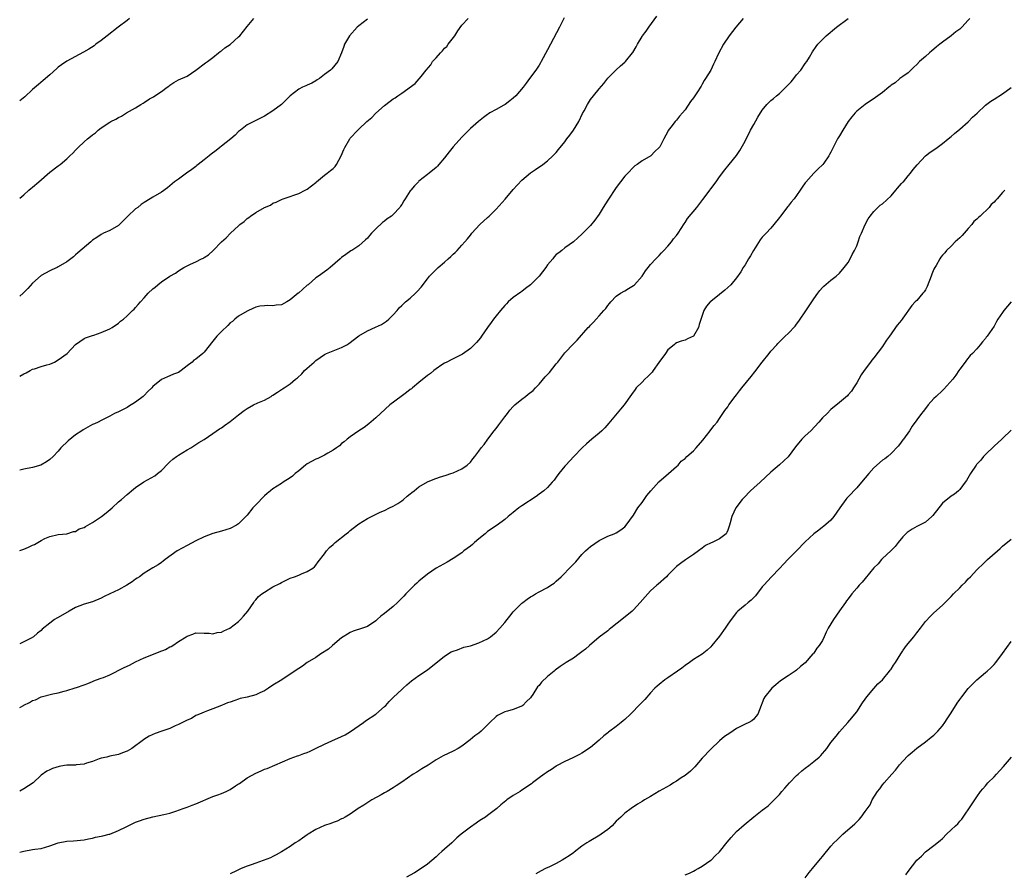
# Model space of a CAD drawing. Units: inches. Extents: x 2580000 to 2583000, y 1506000 to 1509000.
# Drawn here: x 2580000 to 2580229, y 1506610 to 1506809 of the extents above; entities that cross this region are included whole.
import ezdxf

# ---------------------------------------------------------------- set-up
doc = ezdxf.new("R2010")
doc.units = ezdxf.units.IN
doc.header["$MEASUREMENT"] = 0
doc.layers.add('LD25801506_10ft', color=123, linetype='Continuous')

msp = doc.modelspace()

# ---------------------------------------------------------------- linework, layer by layer
at = {"layer": 'LD25801506_10ft'}
for points, elevation in [([(2580000, 1506685.08), (2580001, 1506685.43), (2580002.09, 1506685.91), (2580003, 1506686.34), (2580003.47, 1506686.53), (2580005, 1506687.43), (2580005.89, 1506687.89), (2580007, 1506688.39), (2580009, 1506688.85), (2580011, 1506689), (2580012.51, 1506689.49), (2580013, 1506689.54), (2580013.87, 1506690.13), (2580015, 1506690.46), (2580015.31, 1506690.69), (2580015.89, 1506691), (2580017, 1506691.64), (2580019.06, 1506693), (2580020.13, 1506693.87), (2580021.57, 1506695), (2580023, 1506696.41), (2580023.72, 1506697), (2580025, 1506698.14), (2580025.49, 1506698.51), (2580026.03, 1506699), (2580027, 1506699.78), (2580028.9, 1506701.1), (2580031.49, 1506702.51), (2580032.11, 1506703), (2580033, 1506703.76), (2580034.6, 1506705.4), (2580035, 1506705.78), (2580035.65, 1506706.35), (2580036.55, 1506707), (2580037, 1506707.31), (2580039, 1506708.51), (2580039.85, 1506709), (2580040.56, 1506709.44), (2580041.77, 1506710.23), (2580043, 1506710.99), (2580045, 1506712.31), (2580046.57, 1506713.43), (2580047, 1506713.7), (2580047.75, 1506714.25), (2580049, 1506715.11), (2580051, 1506716.67), (2580052.28, 1506717.72), (2580053, 1506718.17), (2580054.5, 1506719), (2580055.46, 1506719.46), (2580057, 1506720.14), (2580058.56, 1506721), (2580058.83, 1506721.17), (2580059, 1506721.31), (2580060.05, 1506721.95), (2580061, 1506722.63), (2580061.24, 1506722.76), (2580061.63, 1506723), (2580063, 1506723.95), (2580064.29, 1506725), (2580064.69, 1506725.31), (2580065.73, 1506726.27), (2580066.38, 1506727), (2580067, 1506727.54), (2580068.58, 1506729), (2580069, 1506729.34), (2580071, 1506730.75), (2580071.46, 1506731), (2580073, 1506731.64), (2580075, 1506732.38), (2580076.19, 1506733), (2580076.7, 1506733.3), (2580079, 1506735.13), (2580081, 1506736.28), (2580082.91, 1506737.09), (2580084.27, 1506737.73), (2580085.46, 1506738.54), (2580086, 1506739), (2580087, 1506740.02), (2580087.92, 1506741), (2580088.42, 1506741.58), (2580089, 1506742.13), (2580089.42, 1506742.58), (2580089.9, 1506743), (2580091, 1506743.88), (2580092.19, 1506745), (2580092.6, 1506745.4), (2580093.54, 1506746.46), (2580095, 1506748.39), (2580095.51, 1506749), (2580096.23, 1506749.77), (2580097, 1506750.56), (2580097.48, 1506751), (2580099, 1506752.26), (2580099.84, 1506753), (2580100.45, 1506753.55), (2580101, 1506754.13), (2580101.46, 1506754.54), (2580101.93, 1506755), (2580103, 1506756.22), (2580103.74, 1506757), (2580104.31, 1506757.69), (2580105, 1506758.54), (2580105.19, 1506758.81), (2580105.36, 1506759), (2580107.19, 1506761), (2580109, 1506762.62), (2580109.36, 1506763), (2580111, 1506764.56), (2580113.1, 1506766.9), (2580115, 1506769.15), (2580117, 1506771.37), (2580119, 1506773.09), (2580120.15, 1506773.85), (2580121.84, 1506775), (2580123, 1506775.89), (2580124.23, 1506777), (2580125, 1506777.82), (2580125.51, 1506778.49), (2580127, 1506780.26), (2580127.5, 1506781), (2580128.14, 1506781.86), (2580129.05, 1506783), (2580130.26, 1506785), (2580131.14, 1506786.86), (2580131.48, 1506787.48), (2580132.26, 1506789), (2580133, 1506790.11), (2580133.7, 1506791), (2580135, 1506792.61), (2580136.1, 1506793.9), (2580137, 1506795.11), (2580138.87, 1506797), (2580139.99, 1506798.01), (2580141, 1506798.87), (2580141.13, 1506799), (2580142.8, 1506801), (2580142.88, 1506801.12), (2580143.61, 1506802.39), (2580143.93, 1506803), (2580145, 1506804.83), (2580145.11, 1506805), (2580145.94, 1506806.06), (2580146.58, 1506807), (2580148.42, 1506809.58)], 8910), ([(2580126.82, 1506809.18), (2580125.75, 1506807), (2580123.65, 1506803), (2580123, 1506801.67), (2580121.51, 1506799), (2580121.3, 1506798.7), (2580121, 1506798.17), (2580120.21, 1506797), (2580118.81, 1506795), (2580118.02, 1506793.98), (2580117.29, 1506793), (2580115.58, 1506791), (2580115, 1506790.49), (2580114.16, 1506789.84), (2580113.12, 1506789), (2580112.81, 1506788.81), (2580111, 1506787.83), (2580109.54, 1506787), (2580109.2, 1506786.8), (2580109, 1506786.61), (2580108.04, 1506785.96), (2580106.89, 1506785), (2580105, 1506783.36), (2580103, 1506781.39), (2580101, 1506779.1), (2580100.05, 1506777.95), (2580099, 1506776.58), (2580097.66, 1506775), (2580097.35, 1506774.65), (2580097, 1506774.29), (2580095.38, 1506773), (2580095, 1506772.68), (2580093, 1506771.1), (2580092.89, 1506771), (2580091.99, 1506770.01), (2580091.1, 1506769), (2580091, 1506768.86), (2580089.82, 1506767), (2580089.48, 1506766.52), (2580089, 1506765.71), (2580088.73, 1506765.27), (2580088.54, 1506765), (2580087, 1506763.38), (2580086.6, 1506763), (2580085.65, 1506762.35), (2580085, 1506761.79), (2580084.53, 1506761.47), (2580083, 1506760.01), (2580081.99, 1506759), (2580081.53, 1506758.47), (2580081, 1506757.81), (2580080.57, 1506757.43), (2580079, 1506756.09), (2580077.36, 1506755), (2580077.13, 1506754.87), (2580075.95, 1506754.05), (2580075, 1506753.35), (2580074.64, 1506753), (2580072.31, 1506751), (2580071.59, 1506750.41), (2580071, 1506750.02), (2580069.58, 1506749), (2580069, 1506748.61), (2580067.18, 1506747), (2580067, 1506746.87), (2580064.93, 1506745.07), (2580064.86, 1506745), (2580063, 1506743.45), (2580062.24, 1506743), (2580061, 1506742.35), (2580059.79, 1506742.21), (2580059, 1506742.06), (2580057.82, 1506742.18), (2580057, 1506742.08), (2580055.98, 1506742.02), (2580055, 1506741.74), (2580053.32, 1506741), (2580053, 1506740.84), (2580051, 1506739.7), (2580050.14, 1506739), (2580049.54, 1506738.46), (2580049, 1506738.1), (2580048.5, 1506737.5), (2580047, 1506736.13), (2580045.94, 1506735), (2580045, 1506733.87), (2580043, 1506731.33), (2580042.65, 1506731), (2580041, 1506729.64), (2580040.6, 1506729.4), (2580040.15, 1506729), (2580039, 1506728.08), (2580037.59, 1506727), (2580037, 1506726.59), (2580035.83, 1506726.17), (2580035, 1506725.75), (2580034.42, 1506725.58), (2580033, 1506724.93), (2580031, 1506723.28), (2580030.76, 1506723), (2580029.89, 1506722.11), (2580029, 1506721.21), (2580028.77, 1506721), (2580027, 1506719.66), (2580025.33, 1506718.67), (2580025, 1506718.44), (2580023, 1506717.39), (2580022.11, 1506717), (2580021, 1506716.36), (2580019.73, 1506715.73), (2580019, 1506715.34), (2580018.28, 1506715), (2580017.43, 1506714.57), (2580017, 1506714.44), (2580014.76, 1506713.24), (2580014.44, 1506713), (2580013, 1506712.01), (2580011.33, 1506710.67), (2580009.61, 1506709), (2580009, 1506708.27), (2580007.79, 1506707), (2580007, 1506706.3), (2580006.22, 1506705.78), (2580004.96, 1506705), (2580003, 1506704.4), (2580001, 1506704.01), (2580000, 1506703.79)], 8920), ([(2580025.57, 1506809), (2580025, 1506808.55), (2580022.93, 1506807), (2580020.4, 1506805), (2580019, 1506803.85), (2580017.77, 1506803), (2580017.33, 1506802.67), (2580016.1, 1506801.9), (2580014.85, 1506801.15), (2580011, 1506799.06), (2580009.77, 1506798.23), (2580009, 1506797.67), (2580008.63, 1506797.37), (2580007, 1506795.89), (2580005.45, 1506794.55), (2580004.36, 1506793.64), (2580003, 1506792.44), (2580001.2, 1506790.8), (2580000, 1506789.82)], 8960), ([(2580000, 1506767.18), (2580001, 1506767.92), (2580002.16, 1506769), (2580002.61, 1506769.39), (2580003, 1506769.7), (2580004.47, 1506771), (2580007, 1506773.18), (2580009, 1506774.72), (2580009.4, 1506775), (2580011, 1506776.35), (2580011.72, 1506777), (2580012.37, 1506777.63), (2580013, 1506778.33), (2580013.34, 1506778.66), (2580013.65, 1506779), (2580015, 1506780.25), (2580015.83, 1506781), (2580016.5, 1506781.5), (2580017, 1506781.93), (2580017.63, 1506782.37), (2580018.3, 1506783), (2580019, 1506783.53), (2580021, 1506784.87), (2580021.22, 1506785), (2580022.42, 1506785.58), (2580023, 1506785.95), (2580023.74, 1506786.26), (2580024.91, 1506787), (2580027, 1506788.18), (2580028.26, 1506789), (2580028.73, 1506789.27), (2580029, 1506789.47), (2580030.28, 1506790.28), (2580031, 1506790.71), (2580031.2, 1506790.8), (2580031.51, 1506791), (2580033, 1506791.97), (2580034.34, 1506793), (2580034.73, 1506793.27), (2580035, 1506793.51), (2580035.92, 1506794.08), (2580037, 1506794.73), (2580039, 1506795.6), (2580041, 1506796.98), (2580043.3, 1506798.7), (2580043.74, 1506799), (2580045, 1506799.91), (2580046.34, 1506801), (2580046.7, 1506801.31), (2580047, 1506801.49), (2580047.81, 1506802.19), (2580049, 1506802.97), (2580051, 1506804.72), (2580051.27, 1506805), (2580053, 1506807.16), (2580054.56, 1506809)], 8950), ([(2580000, 1506725.74), (2580001, 1506726.23), (2580001.51, 1506726.49), (2580002.41, 1506727), (2580003, 1506727.3), (2580003.42, 1506727.42), (2580005, 1506727.96), (2580006.33, 1506728.33), (2580007, 1506728.53), (2580008.11, 1506729), (2580009, 1506729.47), (2580011.05, 1506731), (2580013, 1506733.07), (2580015, 1506734.46), (2580015.36, 1506734.64), (2580017, 1506735.2), (2580017.28, 1506735.28), (2580019, 1506735.87), (2580021, 1506736.72), (2580021.53, 1506737), (2580023, 1506738.05), (2580023.52, 1506738.48), (2580024.19, 1506739), (2580025, 1506739.72), (2580026.25, 1506741), (2580026.66, 1506741.34), (2580027, 1506741.68), (2580027.64, 1506742.36), (2580028.11, 1506743), (2580029, 1506743.95), (2580029.94, 1506745), (2580031, 1506746.06), (2580031.53, 1506746.47), (2580032.17, 1506747), (2580033, 1506747.66), (2580035, 1506749.01), (2580036.27, 1506749.73), (2580037, 1506750.27), (2580038.22, 1506751), (2580039, 1506751.42), (2580039.81, 1506751.81), (2580041, 1506752.32), (2580042.32, 1506753), (2580042.8, 1506753.2), (2580043, 1506753.36), (2580044.01, 1506753.99), (2580045.06, 1506755), (2580047.04, 1506757), (2580048.08, 1506757.92), (2580049.09, 1506759), (2580051, 1506760.7), (2580051.31, 1506761), (2580052.3, 1506761.7), (2580053, 1506762.39), (2580053.35, 1506762.65), (2580053.76, 1506763), (2580055, 1506763.81), (2580057, 1506765.01), (2580058.46, 1506765.54), (2580059, 1506765.96), (2580059.74, 1506766.26), (2580061, 1506766.85), (2580061.4, 1506767), (2580063, 1506767.57), (2580063.85, 1506767.85), (2580065, 1506768.28), (2580066.49, 1506769), (2580067, 1506769.27), (2580067.96, 1506770.04), (2580069, 1506770.84), (2580069.17, 1506771), (2580071, 1506772.53), (2580071.62, 1506773), (2580072.39, 1506773.61), (2580073, 1506774.07), (2580073.47, 1506774.53), (2580073.82, 1506775), (2580074.89, 1506777), (2580075.49, 1506778.51), (2580075.74, 1506779), (2580076.91, 1506781), (2580077, 1506781.11), (2580078.76, 1506783), (2580079, 1506783.23), (2580080.87, 1506785), (2580082.02, 1506785.98), (2580083, 1506786.99), (2580085, 1506788.75), (2580085.34, 1506789), (2580087, 1506790.28), (2580087.47, 1506790.53), (2580088.11, 1506791), (2580089, 1506791.6), (2580092.15, 1506793.85), (2580093.08, 1506794.92), (2580093.52, 1506795.52), (2580094.69, 1506797), (2580095.75, 1506798.25), (2580096.19, 1506799), (2580097, 1506799.84), (2580098.01, 1506801), (2580098.52, 1506801.48), (2580099, 1506802.06), (2580099.48, 1506802.52), (2580099.82, 1506803), (2580101.38, 1506805), (2580102.11, 1506806.11), (2580103, 1506807.42), (2580104.46, 1506809)], 8930), ([(2580168.54, 1506809), (2580166.84, 1506807), (2580165.26, 1506805), (2580163.98, 1506803), (2580162.82, 1506800.82), (2580161.96, 1506799), (2580161.62, 1506798.38), (2580161, 1506797), (2580159.8, 1506795), (2580159.45, 1506794.55), (2580159, 1506793.69), (2580158.74, 1506793.26), (2580158.62, 1506793), (2580157.93, 1506791.93), (2580157, 1506790.54), (2580156.31, 1506789.69), (2580155, 1506787.74), (2580154.39, 1506787), (2580153.72, 1506786.28), (2580153, 1506785.33), (2580152.68, 1506785), (2580151.69, 1506783.69), (2580151.08, 1506782.92), (2580151, 1506782.71), (2580150.03, 1506781), (2580149.12, 1506779.12), (2580149, 1506778.93), (2580147.99, 1506778.01), (2580147.04, 1506777), (2580145, 1506775.85), (2580143.84, 1506775), (2580143.34, 1506774.66), (2580143, 1506774.36), (2580141.65, 1506773), (2580141, 1506772.3), (2580140, 1506771), (2580139, 1506769.68), (2580137, 1506766.73), (2580135.93, 1506765), (2580135, 1506763.43), (2580133.98, 1506762.02), (2580133, 1506760.79), (2580131, 1506758.75), (2580130.04, 1506757.96), (2580129, 1506757.02), (2580127, 1506755.6), (2580126.29, 1506755), (2580125.57, 1506754.43), (2580125, 1506754.01), (2580124.52, 1506753.48), (2580124.18, 1506753), (2580123, 1506751.66), (2580122.56, 1506751), (2580121, 1506749.01), (2580119, 1506747), (2580117.86, 1506746.14), (2580117, 1506745.41), (2580116.73, 1506745.27), (2580115, 1506744), (2580113.84, 1506743), (2580113.42, 1506742.58), (2580113, 1506742.15), (2580112.05, 1506741), (2580111, 1506739.77), (2580110.41, 1506739), (2580109.82, 1506738.18), (2580108.97, 1506737.03), (2580107.57, 1506735), (2580107.36, 1506734.64), (2580106.43, 1506733.57), (2580105, 1506732.17), (2580103.15, 1506730.85), (2580103, 1506730.76), (2580100.53, 1506729.47), (2580099.49, 1506729), (2580099, 1506728.75), (2580098.31, 1506728.31), (2580097, 1506727.44), (2580096.45, 1506727), (2580095.69, 1506726.31), (2580095, 1506725.86), (2580093, 1506724.2), (2580091.52, 1506723), (2580091.25, 1506722.75), (2580091, 1506722.57), (2580090.13, 1506721.87), (2580088.9, 1506721), (2580086.25, 1506719), (2580084.06, 1506717), (2580083, 1506716), (2580081.37, 1506714.63), (2580080.23, 1506713.77), (2580079.04, 1506713), (2580077, 1506711.54), (2580076.31, 1506711), (2580075.62, 1506710.38), (2580075, 1506709.99), (2580074.52, 1506709.48), (2580073.8, 1506709), (2580073, 1506708.44), (2580071.79, 1506707.79), (2580071, 1506707.28), (2580070.37, 1506707), (2580069.45, 1506706.55), (2580069, 1506706.4), (2580067, 1506705.3), (2580066.59, 1506705), (2580065, 1506703.67), (2580064.15, 1506703), (2580063.56, 1506702.44), (2580063, 1506702.02), (2580061.38, 1506701), (2580061, 1506700.74), (2580059, 1506699.46), (2580058.42, 1506699), (2580057.66, 1506698.34), (2580057, 1506697.81), (2580055, 1506695.77), (2580054.31, 1506695), (2580053, 1506693.35), (2580052.69, 1506693), (2580051, 1506691.28), (2580050.53, 1506691), (2580049, 1506690.24), (2580047, 1506689.63), (2580045, 1506689.05), (2580043, 1506688.28), (2580041, 1506687.34), (2580039, 1506686.29), (2580036.72, 1506685), (2580033.89, 1506683), (2580033.4, 1506682.6), (2580033, 1506682.33), (2580032.24, 1506681.76), (2580031, 1506681.04), (2580029, 1506679.8), (2580027.89, 1506679), (2580027.37, 1506678.63), (2580027, 1506678.42), (2580026.19, 1506677.81), (2580024.98, 1506677), (2580023, 1506675.93), (2580020.99, 1506675), (2580019.65, 1506674.35), (2580019, 1506673.99), (2580017, 1506673.17), (2580015, 1506672.56), (2580013, 1506671.79), (2580011.52, 1506671), (2580009, 1506669.47), (2580008.67, 1506669.33), (2580008.12, 1506669), (2580007, 1506668.18), (2580005.26, 1506666.74), (2580005, 1506666.43), (2580004.18, 1506665.82), (2580003.21, 1506665), (2580002.68, 1506664.68), (2580001, 1506663.81), (2580000, 1506663.36)], 8900), ([(2580000, 1506648.51), (2580000.88, 1506649), (2580001, 1506649.08), (2580002.32, 1506649.68), (2580003, 1506650.16), (2580003.66, 1506650.34), (2580005, 1506651.01), (2580007.69, 1506651.69), (2580009, 1506651.96), (2580010.34, 1506652.34), (2580011, 1506652.5), (2580012.91, 1506653.09), (2580013.22, 1506653.22), (2580015, 1506653.81), (2580015.87, 1506654.13), (2580017, 1506654.6), (2580017.25, 1506654.75), (2580017.9, 1506655), (2580019, 1506655.33), (2580019.5, 1506655.5), (2580021, 1506656.13), (2580024.21, 1506657.79), (2580025, 1506658.15), (2580025.59, 1506658.41), (2580027, 1506659.14), (2580029, 1506660.08), (2580030.82, 1506660.82), (2580032.53, 1506661.47), (2580033.95, 1506662.05), (2580035, 1506662.63), (2580035.26, 1506662.74), (2580035.68, 1506663), (2580037, 1506663.9), (2580038.77, 1506665), (2580039, 1506665.18), (2580040.36, 1506665.64), (2580041, 1506665.94), (2580043, 1506665.88), (2580044.17, 1506665.83), (2580045, 1506665.68), (2580045.99, 1506666.01), (2580047, 1506666.07), (2580047.59, 1506666.41), (2580048.99, 1506667), (2580051, 1506668.56), (2580051.47, 1506669), (2580052.18, 1506669.82), (2580053.18, 1506671), (2580054.54, 1506673), (2580054.71, 1506673.29), (2580055, 1506673.64), (2580055.65, 1506674.35), (2580056.45, 1506675), (2580057, 1506675.42), (2580059, 1506676.6), (2580060.57, 1506677.43), (2580061, 1506677.68), (2580063, 1506678.64), (2580064.01, 1506679), (2580065, 1506679.38), (2580065.67, 1506679.67), (2580067, 1506680.17), (2580068.26, 1506681), (2580068.67, 1506681.33), (2580069, 1506681.66), (2580069.54, 1506682.46), (2580071, 1506684.36), (2580071.44, 1506685), (2580072.18, 1506685.82), (2580073, 1506686.52), (2580073.25, 1506686.75), (2580073.53, 1506687), (2580076.08, 1506689), (2580076.61, 1506689.39), (2580077, 1506689.78), (2580077.72, 1506690.28), (2580079, 1506691.33), (2580081, 1506692.57), (2580084, 1506694), (2580085, 1506694.42), (2580086.18, 1506695), (2580087, 1506695.42), (2580088.08, 1506696.08), (2580089, 1506696.68), (2580089.44, 1506697), (2580090.26, 1506697.74), (2580091, 1506698.27), (2580091.38, 1506698.62), (2580091.89, 1506699), (2580093, 1506699.89), (2580095, 1506701.07), (2580096.34, 1506701.66), (2580097.81, 1506702.19), (2580099.32, 1506702.68), (2580100.48, 1506703), (2580101, 1506703.21), (2580103, 1506704.12), (2580104.28, 1506705), (2580105, 1506705.66), (2580105.54, 1506706.46), (2580106.06, 1506707), (2580107, 1506708.23), (2580107.51, 1506709), (2580108.18, 1506709.82), (2580109.06, 1506711.06), (2580110.57, 1506713), (2580111, 1506713.51), (2580111.66, 1506714.34), (2580113, 1506716.23), (2580113.64, 1506717), (2580114.22, 1506717.78), (2580115, 1506718.65), (2580115.35, 1506719), (2580117, 1506720.37), (2580117.82, 1506721), (2580118.5, 1506721.5), (2580119.61, 1506722.39), (2580120.2, 1506723), (2580121, 1506723.85), (2580122.46, 1506725.54), (2580123.41, 1506726.59), (2580125, 1506728.59), (2580125.36, 1506729), (2580127, 1506731.16), (2580129, 1506733.25), (2580129.88, 1506734.11), (2580132.47, 1506737), (2580132.73, 1506737.27), (2580133, 1506737.58), (2580133.71, 1506738.29), (2580134.31, 1506739), (2580135, 1506739.72), (2580136.06, 1506741), (2580136.55, 1506741.45), (2580137, 1506742.16), (2580137.41, 1506742.59), (2580137.73, 1506743), (2580139, 1506744.3), (2580140, 1506745), (2580141, 1506745.59), (2580141.86, 1506746.14), (2580143, 1506746.79), (2580143.2, 1506747), (2580145, 1506748.96), (2580145.77, 1506750.23), (2580146.42, 1506751), (2580147, 1506751.71), (2580148.22, 1506753), (2580148.59, 1506753.41), (2580149, 1506753.83), (2580149.56, 1506754.44), (2580150.1, 1506755), (2580151, 1506755.98), (2580151.84, 1506757), (2580152.34, 1506757.66), (2580153, 1506758.43), (2580153.39, 1506759), (2580154.09, 1506760.09), (2580154.78, 1506761.22), (2580155, 1506761.49), (2580155.59, 1506762.41), (2580157.74, 1506765), (2580159.18, 1506766.82), (2580160.15, 1506768.15), (2580160.76, 1506769), (2580161, 1506769.36), (2580162.23, 1506771), (2580163, 1506772.12), (2580164.27, 1506773.73), (2580165.32, 1506775), (2580167, 1506777.08), (2580167.75, 1506778.25), (2580169, 1506780.47), (2580170.27, 1506783), (2580171, 1506784.34), (2580171.99, 1506786.01), (2580173, 1506787.64), (2580174.1, 1506789), (2580175, 1506789.88), (2580175.59, 1506790.41), (2580176.28, 1506791), (2580177, 1506791.55), (2580179, 1506793.52), (2580179.71, 1506794.29), (2580180.32, 1506795), (2580181, 1506795.85), (2580181.99, 1506797), (2580183, 1506798.5), (2580183.37, 1506799), (2580183.97, 1506799.97), (2580184.74, 1506801.26), (2580185.55, 1506802.45), (2580185.97, 1506803), (2580187, 1506804.1), (2580187.91, 1506805), (2580190.33, 1506807), (2580192.98, 1506809)], 8890), ([(2580221.35, 1506809), (2580221, 1506808.58), (2580219.47, 1506807), (2580219.23, 1506806.77), (2580219, 1506806.53), (2580218.13, 1506805.87), (2580217, 1506804.96), (2580215, 1506803.53), (2580214.37, 1506803), (2580213.63, 1506802.37), (2580213, 1506801.9), (2580212.53, 1506801.47), (2580211.94, 1506801), (2580211, 1506800.17), (2580209.61, 1506799), (2580209, 1506798.31), (2580208.35, 1506797.65), (2580207, 1506796.34), (2580205.78, 1506795.49), (2580205.08, 1506795), (2580205, 1506794.96), (2580203.94, 1506794.06), (2580203, 1506793.49), (2580202.76, 1506793.24), (2580202.48, 1506793), (2580201, 1506791.81), (2580199.9, 1506791), (2580199.41, 1506790.59), (2580196.99, 1506789), (2580195, 1506787.41), (2580194.61, 1506787), (2580193.88, 1506786.12), (2580193, 1506784.98), (2580191.77, 1506783), (2580191, 1506781.71), (2580190.55, 1506781), (2580189.48, 1506779), (2580189, 1506777.9), (2580188.7, 1506777.3), (2580188.52, 1506777), (2580187.34, 1506775.34), (2580187.09, 1506775), (2580187, 1506774.9), (2580186.01, 1506773.99), (2580185, 1506773), (2580183.13, 1506770.87), (2580183, 1506770.71), (2580182.3, 1506769.7), (2580181.86, 1506769), (2580181, 1506767.78), (2580180.41, 1506767), (2580179.77, 1506766.23), (2580179, 1506765.27), (2580178.86, 1506765.14), (2580178, 1506764), (2580177.22, 1506763), (2580177, 1506762.67), (2580175.71, 1506761), (2580175, 1506760.14), (2580173.88, 1506759), (2580173, 1506758.06), (2580172.52, 1506757.48), (2580170.92, 1506755), (2580170.26, 1506753.74), (2580169.78, 1506753), (2580169, 1506751.65), (2580168.57, 1506751), (2580167.98, 1506750.02), (2580167, 1506748.61), (2580165.71, 1506747), (2580165, 1506746.33), (2580164.29, 1506745.71), (2580163, 1506744.76), (2580161, 1506743.13), (2580160.87, 1506743), (2580160, 1506742), (2580159.41, 1506741), (2580158.3, 1506737.7), (2580158.15, 1506737), (2580157, 1506735.02), (2580155.6, 1506734.4), (2580155, 1506734.09), (2580154.12, 1506733.88), (2580153, 1506733.43), (2580152.73, 1506733.27), (2580152.46, 1506733), (2580151, 1506731.81), (2580150.44, 1506731), (2580148.92, 1506728.92), (2580147.55, 1506727), (2580147.34, 1506726.66), (2580146.35, 1506725.65), (2580145.63, 1506725), (2580145, 1506724.32), (2580143.66, 1506723), (2580143.37, 1506722.63), (2580142.53, 1506721.47), (2580140.79, 1506719), (2580140, 1506718), (2580137.27, 1506714.73), (2580136.31, 1506713.69), (2580135.62, 1506713), (2580135, 1506712.41), (2580133.26, 1506711), (2580132.04, 1506709.96), (2580131.07, 1506709), (2580129.1, 1506707), (2580127.21, 1506705), (2580127, 1506704.75), (2580125.63, 1506703), (2580125, 1506702.18), (2580124.5, 1506701.5), (2580124.09, 1506701), (2580123, 1506699.81), (2580122.08, 1506699), (2580121, 1506698.19), (2580120.31, 1506697.69), (2580117, 1506695.5), (2580116.32, 1506695), (2580115, 1506693.98), (2580113.83, 1506693), (2580113, 1506692.29), (2580111.27, 1506691), (2580109, 1506689.5), (2580108.43, 1506689), (2580107, 1506687.85), (2580105.99, 1506687), (2580105.47, 1506686.53), (2580105, 1506686.12), (2580103.48, 1506685), (2580103, 1506684.59), (2580101, 1506683.2), (2580099.6, 1506682.4), (2580097, 1506680.97), (2580095, 1506679.62), (2580093, 1506677.92), (2580092.52, 1506677.48), (2580091.98, 1506677), (2580091, 1506676.05), (2580089.98, 1506675), (2580089.52, 1506674.48), (2580088.04, 1506673), (2580087, 1506672.07), (2580085, 1506670.41), (2580084.17, 1506669.83), (2580083.32, 1506669), (2580083, 1506668.72), (2580081, 1506667.41), (2580079.85, 1506667), (2580077.7, 1506666.3), (2580077, 1506666.03), (2580076.36, 1506665.64), (2580075.35, 1506665), (2580075, 1506664.76), (2580072.9, 1506663), (2580071.91, 1506662.09), (2580070.13, 1506661), (2580069, 1506660.2), (2580066.95, 1506659), (2580065.85, 1506658.15), (2580065, 1506657.65), (2580064.64, 1506657.36), (2580064.11, 1506657), (2580063, 1506656.28), (2580061.09, 1506655), (2580059, 1506653.71), (2580057.95, 1506653), (2580057, 1506652.42), (2580055.97, 1506651.97), (2580055, 1506651.5), (2580053, 1506650.97), (2580051.4, 1506650.6), (2580051, 1506650.48), (2580050.16, 1506650.16), (2580049, 1506649.8), (2580048.41, 1506649.59), (2580047, 1506648.97), (2580045, 1506648.19), (2580043.76, 1506647.76), (2580043, 1506647.47), (2580041.88, 1506647), (2580041.28, 1506646.72), (2580041, 1506646.63), (2580040.01, 1506646), (2580039, 1506645.61), (2580037, 1506644.55), (2580036.23, 1506644.23), (2580035, 1506643.64), (2580033.08, 1506643), (2580031.55, 1506642.45), (2580030.16, 1506641.84), (2580028.93, 1506641.07), (2580028.84, 1506641), (2580026.15, 1506639), (2580025, 1506638.34), (2580023.99, 1506638.01), (2580023, 1506637.61), (2580021, 1506637.17), (2580020.32, 1506637), (2580019, 1506636.7), (2580018.54, 1506636.54), (2580017, 1506635.96), (2580015.54, 1506635.54), (2580015, 1506635.34), (2580013.16, 1506635.15), (2580013, 1506635.13), (2580011, 1506635.07), (2580010.41, 1506635), (2580009.18, 1506634.82), (2580007.67, 1506634.33), (2580007, 1506633.98), (2580006.31, 1506633.69), (2580005, 1506632.74), (2580003.12, 1506631), (2580001, 1506629.58), (2580000, 1506629.06)], 8880), ([(2580081, 1506808.88), (2580079, 1506807.29), (2580078.66, 1506807), (2580076.86, 1506805), (2580076.62, 1506804.62), (2580075.68, 1506803), (2580075.53, 1506802.47), (2580075, 1506800.99), (2580074.14, 1506799), (2580072.72, 1506797.28), (2580072.42, 1506797), (2580071, 1506795.93), (2580069.85, 1506795), (2580069.3, 1506794.7), (2580069, 1506794.49), (2580068.05, 1506793.95), (2580067, 1506793.5), (2580066.67, 1506793.33), (2580065.89, 1506793), (2580065, 1506792.58), (2580063, 1506791.02), (2580060.97, 1506789), (2580059, 1506787.53), (2580057, 1506786.23), (2580054.56, 1506785), (2580053, 1506784.25), (2580051.46, 1506783), (2580051, 1506782.65), (2580050.18, 1506781.82), (2580049.21, 1506781), (2580047, 1506779.25), (2580046.65, 1506779), (2580045.76, 1506778.24), (2580044.63, 1506777.37), (2580044.12, 1506777), (2580043, 1506776.09), (2580041.58, 1506775), (2580041.27, 1506774.73), (2580041, 1506774.56), (2580040.14, 1506773.86), (2580038.86, 1506773), (2580037, 1506771.61), (2580036.1, 1506771), (2580035.52, 1506770.48), (2580034.45, 1506769.55), (2580033, 1506768.59), (2580031, 1506767.41), (2580030.4, 1506767), (2580029, 1506766.17), (2580028.33, 1506765.67), (2580027.49, 1506765), (2580027, 1506764.65), (2580025.18, 1506763), (2580024.1, 1506761.9), (2580023, 1506760.83), (2580021, 1506759.6), (2580019.55, 1506759), (2580019, 1506758.72), (2580018, 1506758), (2580017, 1506757.35), (2580016.81, 1506757.19), (2580016.56, 1506757), (2580013.57, 1506754.43), (2580013, 1506753.94), (2580012.52, 1506753.48), (2580011, 1506752.33), (2580009, 1506751.14), (2580008.72, 1506751), (2580007.52, 1506750.48), (2580007, 1506750.27), (2580005, 1506749.12), (2580003, 1506747.37), (2580001.89, 1506746.11), (2580001, 1506745.21), (2580000.78, 1506745), (2580000, 1506744.34)], 8940), ([(2580000, 1506614.83), (2580001, 1506615.1), (2580003, 1506615.42), (2580003.52, 1506615.52), (2580005, 1506615.72), (2580006.04, 1506616.04), (2580007, 1506616.28), (2580009, 1506617), (2580011, 1506617.41), (2580012.52, 1506617.48), (2580015, 1506617.72), (2580016.04, 1506617.96), (2580017, 1506618.1), (2580017.69, 1506618.31), (2580019, 1506618.53), (2580019.35, 1506618.65), (2580020.81, 1506619), (2580021, 1506619.05), (2580023, 1506619.9), (2580024.77, 1506620.77), (2580025.3, 1506621), (2580027, 1506621.79), (2580027.9, 1506622.1), (2580029, 1506622.5), (2580031.05, 1506623.05), (2580033.59, 1506623.59), (2580035, 1506623.95), (2580036.35, 1506624.35), (2580038.07, 1506625), (2580038.76, 1506625.24), (2580039, 1506625.3), (2580040.21, 1506625.79), (2580041, 1506626.09), (2580045, 1506627.77), (2580046.18, 1506628.18), (2580047, 1506628.51), (2580048.13, 1506629), (2580049, 1506629.45), (2580050.26, 1506630.27), (2580051, 1506630.72), (2580051.18, 1506630.82), (2580053, 1506632.12), (2580055, 1506633.24), (2580056.22, 1506633.78), (2580057, 1506634.14), (2580057.64, 1506634.36), (2580063, 1506636.66), (2580063.86, 1506637), (2580064.71, 1506637.29), (2580065, 1506637.36), (2580066.22, 1506637.78), (2580067, 1506638.06), (2580067.66, 1506638.34), (2580068.89, 1506639), (2580071, 1506640), (2580072.75, 1506640.75), (2580075, 1506641.79), (2580075.8, 1506642.2), (2580077.07, 1506642.93), (2580080.08, 1506645), (2580080.6, 1506645.4), (2580083, 1506647), (2580085, 1506648.73), (2580085.28, 1506649), (2580086.07, 1506649.93), (2580087.07, 1506650.93), (2580089, 1506652.73), (2580089.32, 1506653), (2580090.19, 1506653.81), (2580091.28, 1506654.72), (2580093, 1506656), (2580095, 1506657.33), (2580099, 1506660.49), (2580100.52, 1506661.48), (2580101, 1506661.69), (2580101.98, 1506661.98), (2580103.44, 1506662.56), (2580105, 1506662.89), (2580107, 1506663.57), (2580109, 1506664.55), (2580109.68, 1506665), (2580111, 1506666.11), (2580111.84, 1506667), (2580113, 1506668.34), (2580113.54, 1506669), (2580114.17, 1506669.83), (2580115, 1506670.84), (2580117, 1506672.86), (2580117.18, 1506673), (2580118.25, 1506673.75), (2580119, 1506674.33), (2580119.44, 1506674.56), (2580120.17, 1506675), (2580121, 1506675.46), (2580123, 1506676.47), (2580123.77, 1506677), (2580124.48, 1506677.52), (2580125, 1506677.92), (2580126.14, 1506679), (2580128.56, 1506681.44), (2580129, 1506681.94), (2580129.53, 1506682.47), (2580131, 1506684.18), (2580131.84, 1506685), (2580132.45, 1506685.55), (2580133, 1506686.02), (2580135, 1506687.43), (2580137, 1506688.46), (2580138.46, 1506689), (2580139, 1506689.24), (2580140.07, 1506689.93), (2580141, 1506690.62), (2580141.31, 1506691), (2580143, 1506693.31), (2580144.02, 1506695), (2580145, 1506696.31), (2580146.13, 1506697.87), (2580147.07, 1506699), (2580148.9, 1506701.1), (2580151.13, 1506703), (2580153, 1506704.64), (2580153.37, 1506705), (2580154.13, 1506705.87), (2580155, 1506706.55), (2580155.46, 1506707), (2580157, 1506708.35), (2580157.59, 1506709), (2580159.18, 1506710.82), (2580160.88, 1506713), (2580161, 1506713.19), (2580161.78, 1506714.22), (2580162.47, 1506715), (2580163, 1506715.86), (2580163.84, 1506717), (2580164.3, 1506717.7), (2580165, 1506718.58), (2580165.25, 1506719), (2580166.68, 1506721), (2580167, 1506721.37), (2580167.7, 1506722.3), (2580168.24, 1506723), (2580170.4, 1506725.6), (2580171.3, 1506726.7), (2580173, 1506728.96), (2580174.63, 1506731), (2580175, 1506731.51), (2580176.39, 1506733), (2580176.66, 1506733.34), (2580177, 1506733.71), (2580177.67, 1506734.33), (2580178.37, 1506735), (2580179, 1506735.64), (2580180.63, 1506737.37), (2580181, 1506737.85), (2580181.5, 1506738.5), (2580181.82, 1506739), (2580183, 1506740.68), (2580183.93, 1506742.07), (2580185, 1506743.73), (2580185.92, 1506745), (2580186.38, 1506745.62), (2580187, 1506746.33), (2580187.34, 1506746.66), (2580189, 1506748.03), (2580190.22, 1506749), (2580191, 1506749.67), (2580192.11, 1506751), (2580193, 1506752.15), (2580193.48, 1506753), (2580193.98, 1506754.02), (2580194.52, 1506755), (2580195, 1506756.07), (2580195.38, 1506757), (2580195.76, 1506758.24), (2580196.14, 1506759), (2580196.99, 1506761.01), (2580197.67, 1506762.33), (2580198.12, 1506763), (2580199, 1506764.02), (2580199.92, 1506765), (2580200.5, 1506765.5), (2580201, 1506765.87), (2580203, 1506767.73), (2580204.15, 1506769), (2580204.52, 1506769.48), (2580205, 1506770), (2580205.46, 1506770.54), (2580205.78, 1506770.88), (2580205.9, 1506771), (2580207, 1506772.37), (2580207.57, 1506773), (2580208.18, 1506773.82), (2580209.07, 1506774.93), (2580211, 1506777), (2580212.11, 1506777.89), (2580213, 1506778.43), (2580213.73, 1506779), (2580215, 1506779.86), (2580216.31, 1506781), (2580217, 1506781.56), (2580217.78, 1506782.22), (2580219, 1506783.2), (2580221, 1506784.94), (2580222.01, 1506785.99), (2580223.03, 1506786.97), (2580225, 1506788.82), (2580226.25, 1506789.75), (2580227, 1506790.24), (2580229, 1506791.48), (2580231, 1506792.92)], 8870), ([(2580229.49, 1506769), (2580229, 1506768.51), (2580227.71, 1506767), (2580227.35, 1506766.65), (2580227, 1506766.22), (2580226.35, 1506765.65), (2580225.86, 1506765), (2580223.75, 1506763), (2580223.34, 1506762.65), (2580223, 1506762.29), (2580222.31, 1506761.69), (2580221.79, 1506761), (2580221, 1506760.08), (2580220.01, 1506759), (2580219.56, 1506758.44), (2580219, 1506757.89), (2580217.97, 1506757), (2580217, 1506755.98), (2580215.96, 1506755), (2580215.54, 1506754.46), (2580215, 1506753.86), (2580214.62, 1506753.38), (2580214.36, 1506753), (2580213.49, 1506751.49), (2580213.19, 1506751), (2580213, 1506750.62), (2580212.52, 1506749.48), (2580212.37, 1506749), (2580211.44, 1506746.56), (2580211, 1506745.8), (2580210.69, 1506745.31), (2580210.44, 1506745), (2580209, 1506743.35), (2580208.62, 1506743), (2580207.82, 1506742.18), (2580205.78, 1506739.24), (2580205.62, 1506739), (2580205.34, 1506738.66), (2580205, 1506738.2), (2580204.43, 1506737.57), (2580204.05, 1506737), (2580203, 1506735.57), (2580202.61, 1506735), (2580201.93, 1506734.07), (2580201.27, 1506733), (2580201, 1506732.61), (2580199, 1506729.95), (2580198.56, 1506729.44), (2580198.21, 1506729), (2580196.73, 1506727), (2580196.01, 1506725.99), (2580195.49, 1506725), (2580195, 1506724.13), (2580194.29, 1506723), (2580193.76, 1506722.24), (2580193, 1506721.32), (2580192.84, 1506721.16), (2580191, 1506719.57), (2580189, 1506717.9), (2580188.12, 1506717), (2580187, 1506715.97), (2580186.2, 1506715), (2580184.28, 1506713), (2580183, 1506711.79), (2580182.21, 1506711), (2580180.73, 1506709.27), (2580179, 1506706.93), (2580177, 1506705.03), (2580175, 1506703.31), (2580172.49, 1506701), (2580171, 1506699.7), (2580170.24, 1506699), (2580168.67, 1506697.33), (2580168.31, 1506697), (2580166.83, 1506695), (2580165.89, 1506693), (2580165.55, 1506691.55), (2580165.38, 1506691), (2580165.27, 1506690.73), (2580165, 1506689.81), (2580164.74, 1506689.26), (2580164.56, 1506689), (2580163, 1506687.83), (2580161.36, 1506687), (2580161.08, 1506686.92), (2580159.77, 1506686.23), (2580159, 1506685.68), (2580158.14, 1506685), (2580157, 1506684.18), (2580155.09, 1506682.91), (2580153.95, 1506682.05), (2580153, 1506681.38), (2580152.66, 1506681), (2580151, 1506679.39), (2580150.68, 1506679), (2580148.75, 1506677.25), (2580148.44, 1506677), (2580147, 1506675.68), (2580146.31, 1506675), (2580145.71, 1506674.29), (2580144.57, 1506673), (2580143, 1506671.3), (2580142.69, 1506671), (2580140.68, 1506669.32), (2580137.74, 1506667), (2580137.34, 1506666.66), (2580137, 1506666.42), (2580135, 1506664.88), (2580132.78, 1506663), (2580131.85, 1506662.15), (2580131, 1506661.48), (2580130.32, 1506661), (2580129, 1506660), (2580127.3, 1506659), (2580125.93, 1506658.07), (2580124.78, 1506657.22), (2580124.54, 1506657), (2580123, 1506655.72), (2580121.6, 1506654.4), (2580121, 1506653.67), (2580120.67, 1506653.33), (2580119.55, 1506651.55), (2580119.18, 1506651), (2580119, 1506650.77), (2580118.09, 1506649.91), (2580117.21, 1506649), (2580117, 1506648.84), (2580116.73, 1506648.73), (2580115, 1506648.1), (2580113.68, 1506647.68), (2580113, 1506647.52), (2580111.31, 1506646.69), (2580111, 1506646.44), (2580109.51, 1506645), (2580109, 1506644.47), (2580107.52, 1506643), (2580107, 1506642.59), (2580106.05, 1506641.95), (2580104.91, 1506641), (2580103, 1506639.56), (2580102.15, 1506639), (2580101, 1506638.38), (2580098.69, 1506637.31), (2580097, 1506636.33), (2580095.13, 1506635.13), (2580093.72, 1506634.28), (2580093, 1506633.78), (2580092.5, 1506633.5), (2580091.7, 1506633), (2580089, 1506631.17), (2580087.74, 1506630.26), (2580087, 1506629.84), (2580085.65, 1506629), (2580085, 1506628.63), (2580084.21, 1506628.21), (2580082.03, 1506627), (2580080.2, 1506625.8), (2580078.89, 1506625), (2580077, 1506623.68), (2580075.81, 1506623), (2580075.31, 1506622.69), (2580075, 1506622.58), (2580073.95, 1506622.05), (2580073, 1506621.78), (2580072.45, 1506621.55), (2580071, 1506621.07), (2580069, 1506620.09), (2580067.18, 1506619), (2580067, 1506618.86), (2580065.89, 1506618.11), (2580065, 1506617.45), (2580064.19, 1506617), (2580063, 1506616.15), (2580061, 1506614.92), (2580059.79, 1506614.21), (2580059, 1506613.83), (2580058.46, 1506613.54), (2580055, 1506612.28), (2580053.91, 1506611.91), (2580053, 1506611.58), (2580051.59, 1506611), (2580051, 1506610.7), (2580050.48, 1506610.48), (2580049, 1506609.79)], 8860), ([(2580230.96, 1506743), (2580229.31, 1506741), (2580229, 1506740.51), (2580227.9, 1506739), (2580227.57, 1506738.43), (2580227, 1506737.36), (2580225.38, 1506735), (2580225.2, 1506734.8), (2580225, 1506734.47), (2580224.28, 1506733.72), (2580223.74, 1506733), (2580223, 1506732.1), (2580221.97, 1506731), (2580221.47, 1506730.53), (2580220.55, 1506729.45), (2580220.26, 1506729), (2580219, 1506727.31), (2580218.82, 1506727), (2580218.09, 1506725.91), (2580217.43, 1506725), (2580215.33, 1506722.67), (2580215, 1506722.39), (2580213.49, 1506721), (2580213, 1506720.5), (2580211.66, 1506719), (2580211, 1506718.18), (2580210.51, 1506717.49), (2580210.06, 1506717), (2580207.95, 1506714.05), (2580207.31, 1506713), (2580205.91, 1506711), (2580205.78, 1506710.84), (2580205, 1506709.81), (2580204.64, 1506709.36), (2580203, 1506707.68), (2580202.23, 1506707), (2580201.56, 1506706.44), (2580201, 1506706.1), (2580199, 1506704.39), (2580197.8, 1506703), (2580197, 1506702), (2580196.15, 1506701), (2580195, 1506699.72), (2580194.3, 1506699), (2580193.7, 1506698.3), (2580193, 1506697.59), (2580192.72, 1506697.28), (2580192.5, 1506697), (2580191.08, 1506695), (2580189.71, 1506693), (2580189, 1506692.13), (2580187.3, 1506690.7), (2580187, 1506690.51), (2580186.16, 1506689.84), (2580185, 1506688.99), (2580183, 1506687.08), (2580180.95, 1506685), (2580178.94, 1506683), (2580177.99, 1506682.01), (2580177, 1506680.87), (2580175.19, 1506679), (2580173.33, 1506677), (2580173, 1506676.6), (2580171.44, 1506674.56), (2580170.44, 1506673.56), (2580169.75, 1506673), (2580169, 1506672.34), (2580167.34, 1506671), (2580167.16, 1506670.84), (2580167, 1506670.65), (2580165.75, 1506669), (2580165, 1506667.94), (2580164.39, 1506667), (2580163, 1506665.13), (2580161.23, 1506663), (2580161, 1506662.69), (2580160.14, 1506661.86), (2580159, 1506660.95), (2580157, 1506659.74), (2580156.01, 1506659), (2580155, 1506658.3), (2580154.28, 1506657.72), (2580153.28, 1506657), (2580151, 1506655.47), (2580150.33, 1506655), (2580149, 1506653.91), (2580148.53, 1506653.47), (2580147.99, 1506653), (2580147, 1506651.93), (2580145.62, 1506650.38), (2580145, 1506649.79), (2580144.62, 1506649.38), (2580142.28, 1506647), (2580141, 1506645.74), (2580140.59, 1506645.41), (2580140.16, 1506645), (2580139, 1506644.12), (2580137.47, 1506643), (2580137.2, 1506642.8), (2580137, 1506642.61), (2580136.07, 1506641.93), (2580135, 1506640.96), (2580133, 1506639.25), (2580131, 1506637.89), (2580130.45, 1506637.55), (2580128.83, 1506636.83), (2580127, 1506635.98), (2580125.09, 1506634.91), (2580125, 1506634.87), (2580123.92, 1506634.08), (2580123, 1506633.58), (2580122.67, 1506633.33), (2580122.17, 1506633), (2580121, 1506632.17), (2580119.45, 1506631), (2580119.21, 1506630.79), (2580117, 1506629.25), (2580116.57, 1506629), (2580115, 1506628), (2580113.52, 1506627), (2580113.22, 1506626.78), (2580112.12, 1506625.88), (2580111.13, 1506625), (2580109, 1506623.38), (2580108.49, 1506623), (2580107.57, 1506622.43), (2580107, 1506622.02), (2580106.37, 1506621.63), (2580105, 1506620.64), (2580102.84, 1506619), (2580101.86, 1506618.14), (2580100.65, 1506617), (2580099, 1506615.57), (2580098.38, 1506615), (2580097.62, 1506614.38), (2580097, 1506613.75), (2580095, 1506612.05), (2580093.53, 1506611), (2580091.99, 1506610.01), (2580090.14, 1506609)], 8850), ([(2580231, 1506713.14), (2580229, 1506711.18), (2580228.78, 1506711), (2580227, 1506709.36), (2580225, 1506707.44), (2580224.58, 1506707), (2580223.9, 1506706.1), (2580223, 1506705.2), (2580222.91, 1506705.09), (2580222.82, 1506705), (2580221.48, 1506703), (2580220.57, 1506701.43), (2580220.29, 1506701), (2580219, 1506699.3), (2580218.72, 1506699), (2580217.76, 1506698.24), (2580217, 1506697.72), (2580215, 1506696.12), (2580212.75, 1506693.25), (2580212.51, 1506693), (2580211, 1506691.73), (2580209, 1506690.69), (2580207.92, 1506690.08), (2580207, 1506689.45), (2580206.74, 1506689.26), (2580206.44, 1506689), (2580205.78, 1506688.26), (2580204.66, 1506687), (2580203.94, 1506686.06), (2580202.96, 1506685.04), (2580201, 1506683.22), (2580200.79, 1506683), (2580199.98, 1506682.02), (2580199, 1506681.07), (2580197, 1506678.61), (2580196.3, 1506677.7), (2580195.56, 1506677), (2580195, 1506676.35), (2580193.88, 1506675), (2580193, 1506673.85), (2580192.66, 1506673.34), (2580192.4, 1506673), (2580191, 1506671.02), (2580189.6, 1506669), (2580188.39, 1506667), (2580187.9, 1506666.1), (2580187.44, 1506665), (2580187, 1506664.15), (2580186.27, 1506663), (2580185.68, 1506662.32), (2580185, 1506661.22), (2580184.88, 1506661.12), (2580184.8, 1506661), (2580183, 1506658.94), (2580181.91, 1506658.09), (2580181, 1506657.22), (2580180.68, 1506657), (2580179, 1506655.93), (2580177.24, 1506654.76), (2580176.16, 1506653.84), (2580175.24, 1506653), (2580173.62, 1506651), (2580173.39, 1506650.61), (2580173, 1506649.6), (2580172.73, 1506649), (2580171.96, 1506647), (2580171.54, 1506646.46), (2580171, 1506645.81), (2580170.58, 1506645.42), (2580169.87, 1506645), (2580169, 1506644.65), (2580167, 1506643.63), (2580165.41, 1506642.59), (2580164.24, 1506641.76), (2580163, 1506640.73), (2580161, 1506638.86), (2580159, 1506636.71), (2580157.27, 1506634.73), (2580156.28, 1506633.72), (2580155, 1506632.69), (2580154.14, 1506632.14), (2580153, 1506631.38), (2580152.31, 1506631), (2580151.52, 1506630.48), (2580148.98, 1506629.02), (2580147, 1506627.81), (2580145.59, 1506627), (2580145, 1506626.62), (2580143.97, 1506626.03), (2580142.42, 1506625), (2580141, 1506623.91), (2580140.07, 1506623), (2580139.5, 1506622.5), (2580139, 1506622.04), (2580138.04, 1506621), (2580137, 1506620.15), (2580135.48, 1506619), (2580135.19, 1506618.81), (2580132.66, 1506617.34), (2580132.13, 1506617), (2580131, 1506616.24), (2580129.18, 1506614.82), (2580129, 1506614.7), (2580128.02, 1506613.98), (2580127, 1506613.33), (2580126.4, 1506613), (2580125, 1506612.19), (2580123.41, 1506611.41), (2580122.53, 1506611), (2580121.52, 1506610.48), (2580120.24, 1506609.76)], 8840), ([(2580155, 1506609.55), (2580156.02, 1506609.98), (2580157, 1506610.45), (2580157.38, 1506610.62), (2580158.09, 1506611), (2580159, 1506611.54), (2580161, 1506612.94), (2580161.07, 1506613), (2580162.05, 1506613.95), (2580163, 1506614.91), (2580164.81, 1506617.19), (2580165.72, 1506618.28), (2580167, 1506619.63), (2580168.78, 1506621.22), (2580171, 1506623.09), (2580173, 1506624.64), (2580173.5, 1506625), (2580174.35, 1506625.65), (2580175, 1506626.22), (2580175.4, 1506626.6), (2580177, 1506628.29), (2580177.53, 1506629), (2580178.25, 1506629.75), (2580179.32, 1506631), (2580181, 1506632.68), (2580181.34, 1506633), (2580182.23, 1506633.77), (2580183, 1506634.39), (2580183.83, 1506635), (2580185, 1506635.93), (2580186.29, 1506637), (2580186.63, 1506637.37), (2580187, 1506637.82), (2580187.58, 1506638.42), (2580188.06, 1506639), (2580189, 1506640.36), (2580190.18, 1506641.82), (2580191, 1506642.83), (2580192.97, 1506645.03), (2580193.89, 1506646.11), (2580194.56, 1506647), (2580195, 1506647.54), (2580196.38, 1506649.62), (2580197, 1506650.46), (2580197.35, 1506651), (2580199, 1506652.94), (2580199.96, 1506654.04), (2580201.04, 1506655), (2580202.66, 1506657), (2580202.79, 1506657.21), (2580203, 1506657.48), (2580203.58, 1506658.42), (2580204.01, 1506659), (2580205.25, 1506661), (2580205.78, 1506661.75), (2580205.86, 1506661.86), (2580206.64, 1506663), (2580208.33, 1506665), (2580209, 1506665.91), (2580209.86, 1506667), (2580211, 1506668.56), (2580212.17, 1506669.83), (2580213, 1506670.6), (2580215, 1506672.38), (2580215.6, 1506673), (2580217, 1506674.38), (2580217.54, 1506675), (2580219, 1506676.42), (2580219.56, 1506677), (2580220.31, 1506677.69), (2580221, 1506678.47), (2580221.52, 1506679), (2580223, 1506680.6), (2580223.39, 1506681), (2580224.23, 1506681.77), (2580225, 1506682.52), (2580225.26, 1506682.74), (2580225.5, 1506683), (2580227.77, 1506685), (2580228.43, 1506685.57), (2580229, 1506686.12), (2580231, 1506687.75)], 8830), ([(2580183, 1506608.87), (2580183.91, 1506610.09), (2580184.69, 1506611), (2580185, 1506611.41), (2580186.63, 1506613.37), (2580187, 1506613.85), (2580189, 1506616.26), (2580189.69, 1506617), (2580190.37, 1506617.63), (2580191, 1506618.29), (2580191.38, 1506618.62), (2580191.78, 1506619), (2580194.58, 1506621.42), (2580195, 1506621.88), (2580195.59, 1506622.41), (2580196.08, 1506623), (2580197, 1506624.28), (2580198.11, 1506625.89), (2580198.64, 1506627), (2580199.86, 1506629), (2580200.4, 1506629.6), (2580201, 1506630.52), (2580201.38, 1506631), (2580203.17, 1506633), (2580204.05, 1506633.95), (2580205, 1506635.17), (2580205.78, 1506636.02), (2580207, 1506637.35), (2580207.89, 1506638.11), (2580209, 1506639.08), (2580211, 1506640.53), (2580212.37, 1506641.63), (2580213, 1506642.1), (2580213.42, 1506642.58), (2580213.89, 1506643), (2580215, 1506644.23), (2580215.53, 1506645), (2580216.07, 1506645.93), (2580217, 1506647.27), (2580218.44, 1506649.56), (2580219, 1506650.37), (2580219.27, 1506650.73), (2580219.51, 1506651), (2580221, 1506652.92), (2580223, 1506654.97), (2580225, 1506656.65), (2580225.38, 1506657), (2580226.26, 1506657.74), (2580227, 1506658.52), (2580227.38, 1506659), (2580228.93, 1506661.07), (2580231, 1506663.87)], 8820), ([(2580206.43, 1506609.57), (2580207, 1506610.37), (2580209, 1506612.94), (2580210.06, 1506613.94), (2580211, 1506614.88), (2580213, 1506616.39), (2580214.47, 1506617.53), (2580215, 1506618.05), (2580215.9, 1506619), (2580217, 1506620), (2580218, 1506621), (2580218.53, 1506621.47), (2580219, 1506622.02), (2580219.5, 1506622.5), (2580221.94, 1506626.06), (2580222.51, 1506627), (2580223, 1506627.75), (2580223.87, 1506629), (2580224.38, 1506629.62), (2580225, 1506630.3), (2580225.58, 1506631), (2580227, 1506632.39), (2580227.54, 1506633), (2580229.22, 1506634.78), (2580231.03, 1506637)], 8810)]:
    msp.add_lwpolyline(points, dxfattribs=dict(at, elevation=elevation))

doc.saveas('drawing.dxf')
